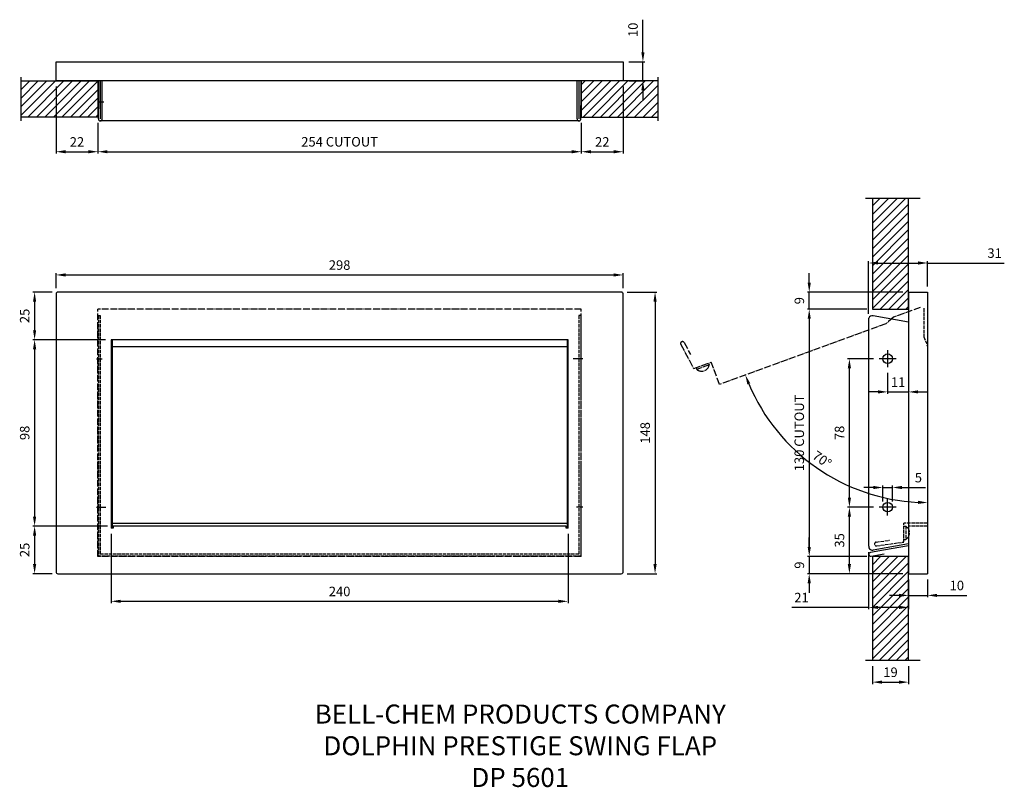
# Model space of a CAD drawing. Units: millimetres. Extents: x 662 to 1179, y 91 to 495.
import ezdxf

# ---------------------------------------------------------------- set-up
doc = ezdxf.new("R2010")
doc.units = ezdxf.units.MM
doc.header["$LTSCALE"] = 15
doc.linetypes.add('ACAD_ISO02W100', pattern=[15, 12, -3])
doc.linetypes.add('ACAD_ISO04W100', pattern=[30, 24, -3, 0, -3])
for name, color, linetype in [('DETAIL', 2, 'Continuous'), ('DIMS', 7, 'Continuous'), ('HIDDEN', 3, 'ACAD_ISO02W100'), ('Outline', 1, 'ACAD_ISO04W100'), ('TEXT', 7, 'Continuous')]:
    doc.layers.add(name, color=color, linetype=linetype)
doc.styles.add('FASTRACK', font='arial.ttf', dxfattribs={"height": 5})
doc.styles.get("Standard").update_dxf_attribs({"font": 'txt.shx'})
doc.dimstyles.new('fastrack', dxfattribs={"dimtxt": 5, "dimasz": 5, "dimexe": 1, "dimexo": 3, "dimgap": 2, "dimtad": 1, "dimtxsty": 'Standard', "dimcen": 2.5, "dimadec": 0, "dimazin": 0, "dimtfac": 1, "dimtmove": 0, "dimatfit": 3, "dimfxl": 0, "dimarcsym": 0})

# ---------------------------------------------------------------- blocks, each defined once
blk = doc.blocks.new('*D31')
at = {"layer": 'DEFPOINTS', "color": 0, "transparency": 16777216}
for p in [(979.2, 360.68), (681.2, 350.65), (979.2, 350.65)]:
    blk.add_point(p, dxfattribs=at)
at = {"layer": 'DIMS', "color": 0, "lineweight": -2, "transparency": 16777216}
for p, q in [((681.2, 353.65), (681.2, 361.68)), ((686.2, 360.68), (974.2, 360.68)), ((979.2, 353.65), (979.2, 361.68))]:
    blk.add_line(p, q, dxfattribs=at)
at = {"layer": 'DIMS', "color": 0, "transparency": 16777216}
for points in [[(686.2, 361.51), (686.2, 359.85), (681.2, 360.68)], [(974.2, 361.51), (974.2, 359.85), (979.2, 360.68)]]:
    blk.add_solid(points, dxfattribs=at)
at = {"layer": 'DIMS', "color": 0, "transparency": 16777216, "insert": (830.2, 365.23), "char_height": 5, "attachment_point": 5, "style": 'FASTRACK'}
blk.add_mtext('298', dxfattribs=at)
blk = doc.blocks.new('*D36')
at = {"layer": 'DEFPOINTS', "color": 0, "transparency": 16777216}
for p in [(978.2, 351.65), (978.2, 203.65), (995.94, 203.65)]:
    blk.add_point(p, dxfattribs=at)
at = {"layer": 'DIMS', "color": 0, "lineweight": -2, "transparency": 16777216}
for p, q in [((981.2, 351.65), (996.94, 351.65)), ((995.94, 346.65), (995.94, 208.65)), ((981.2, 203.65), (996.94, 203.65))]:
    blk.add_line(p, q, dxfattribs=at)
at = {"layer": 'DIMS', "color": 0, "transparency": 16777216}
for points in [[(995.11, 346.65), (996.78, 346.65), (995.94, 351.65)], [(995.11, 208.65), (996.78, 208.65), (995.94, 203.65)]]:
    blk.add_solid(points, dxfattribs=at)
at = {"layer": 'DIMS', "color": 0, "transparency": 16777216, "insert": (991.39, 277.65), "char_height": 5, "attachment_point": 5, "rotation": 90, "style": 'FASTRACK'}
blk.add_mtext('148', dxfattribs=at)
blk = doc.blocks.new('*D37')
at = {"layer": 'DEFPOINTS', "color": 0, "transparency": 16777216}
for p in [(1139.15, 366.96), (1139.15, 351.65), (1108.15, 337.26)]:
    blk.add_point(p, dxfattribs=at)
at = {"layer": 'DIMS', "color": 0, "lineweight": -2, "transparency": 16777216}
for p, q in [((1108.15, 340.26), (1108.15, 367.96)), ((1139.15, 354.65), (1139.15, 367.96)), ((1113.15, 366.96), (1134.15, 366.96)), ((1139.15, 366.96), (1179.44, 366.96))]:
    blk.add_line(p, q, dxfattribs=at)
at = {"layer": 'DIMS', "color": 0, "transparency": 16777216}
for points in [[(1113.15, 367.79), (1113.15, 366.13), (1108.15, 366.96)], [(1134.15, 367.79), (1134.15, 366.13), (1139.15, 366.96)]]:
    blk.add_solid(points, dxfattribs=at)
at = {"layer": 'DIMS', "color": 0, "transparency": 16777216, "insert": (1174.35, 371.51), "char_height": 5, "attachment_point": 5, "style": 'FASTRACK'}
blk.add_mtext('31', dxfattribs=at)
blk = doc.blocks.new('*D47')
at = {"layer": 'DEFPOINTS', "color": 0, "transparency": 16777216}
for p in [(1108.15, 218.04), (1129.15, 203.65), (1129.15, 185.93)]:
    blk.add_point(p, dxfattribs=at)
at = {"layer": 'DIMS', "color": 0, "lineweight": -2, "transparency": 16777216}
for p, q in [((1108.15, 215.04), (1108.15, 184.93)), ((1129.15, 200.65), (1129.15, 184.93)), ((1108.15, 185.93), (1067.73, 185.93)), ((1124.15, 185.93), (1113.15, 185.93))]:
    blk.add_line(p, q, dxfattribs=at)
at = {"layer": 'DIMS', "color": 0, "transparency": 16777216}
for points in [[(1113.15, 186.76), (1113.15, 185.1), (1108.15, 185.93)], [(1124.15, 186.76), (1124.15, 185.1), (1129.15, 185.93)]]:
    blk.add_solid(points, dxfattribs=at)
at = {"layer": 'DIMS', "color": 0, "transparency": 16777216, "insert": (1072.87, 190.44), "char_height": 5, "attachment_point": 5, "style": 'FASTRACK'}
blk.add_mtext('21', dxfattribs=at)
blk = doc.blocks.new('*D43')
at = {"layer": 'DEFPOINTS', "color": 0, "transparency": 16777216}
for p in [(1098.06, 238.65), (1113.65, 238.65), (1129.15, 203.65)]:
    blk.add_point(p, dxfattribs=at)
at = {"layer": 'DIMS', "color": 0, "lineweight": -2, "transparency": 16777216}
for p, q in [((1110.65, 238.65), (1097.06, 238.65)), ((1098.06, 208.65), (1098.06, 233.65)), ((1126.15, 203.65), (1097.06, 203.65))]:
    blk.add_line(p, q, dxfattribs=at)
at = {"layer": 'DIMS', "color": 0, "transparency": 16777216}
for points in [[(1097.22, 233.65), (1098.89, 233.65), (1098.06, 238.65)], [(1097.22, 208.65), (1098.89, 208.65), (1098.06, 203.65)]]:
    blk.add_solid(points, dxfattribs=at)
at = {"layer": 'DIMS', "color": 0, "transparency": 16777216, "insert": (1093.5, 221.15), "char_height": 5, "attachment_point": 5, "rotation": 90, "style": 'FASTRACK'}
blk.add_mtext('35', dxfattribs=at)
blk = doc.blocks.new('*D40')
at = {"layer": 'DEFPOINTS', "color": 0, "transparency": 16777216}
for p in [(1098.06, 316.65), (1113.65, 316.65), (1113.65, 238.65)]:
    blk.add_point(p, dxfattribs=at)
at = {"layer": 'DIMS', "color": 0, "lineweight": -2, "transparency": 16777216}
for p, q in [((1110.65, 316.65), (1097.06, 316.65)), ((1098.06, 243.65), (1098.06, 311.65)), ((1110.65, 238.65), (1097.06, 238.65))]:
    blk.add_line(p, q, dxfattribs=at)
at = {"layer": 'DIMS', "color": 0, "transparency": 16777216}
for points in [[(1097.22, 311.65), (1098.89, 311.65), (1098.06, 316.65)], [(1097.22, 243.65), (1098.89, 243.65), (1098.06, 238.65)]]:
    blk.add_solid(points, dxfattribs=at)
at = {"layer": 'DIMS', "color": 0, "transparency": 16777216, "insert": (1093.5, 277.65), "char_height": 5, "attachment_point": 5, "rotation": 90, "style": 'FASTRACK'}
blk.add_mtext('78', dxfattribs=at)
blk = doc.blocks.new('*D45')
at = {"layer": 'DEFPOINTS', "color": 0, "transparency": 16777216}
for p in [(1118.15, 312.15), (1129.15, 309.69), (1129.15, 299.2)]:
    blk.add_point(p, dxfattribs=at)
at = {"layer": 'DIMS', "color": 0, "lineweight": -2, "transparency": 16777216}
for p, q in [((1118.15, 309.15), (1118.15, 298.2)), ((1129.15, 306.69), (1129.15, 298.2)), ((1113.15, 299.2), (1108.15, 299.2)), ((1118.15, 299.2), (1129.15, 299.2)), ((1134.15, 299.2), (1139.15, 299.2))]:
    blk.add_line(p, q, dxfattribs=at)
at = {"layer": 'DIMS', "color": 0, "transparency": 16777216}
for points in [[(1113.15, 300.03), (1113.15, 298.37), (1118.15, 299.2)], [(1134.15, 300.03), (1134.15, 298.37), (1129.15, 299.2)]]:
    blk.add_solid(points, dxfattribs=at)
at = {"layer": 'DIMS', "color": 0, "transparency": 16777216, "insert": (1123.65, 303.71), "char_height": 5, "attachment_point": 5, "style": 'FASTRACK'}
blk.add_mtext('11', dxfattribs=at)
blk = doc.blocks.new('*D46')
at = {"layer": 'DEFPOINTS', "color": 0, "transparency": 16777216}
for p in [(1129.15, 203.65), (1139.15, 203.65), (1139.15, 192.24)]:
    blk.add_point(p, dxfattribs=at)
at = {"layer": 'DIMS', "color": 0, "lineweight": -2, "transparency": 16777216}
for p, q in [((1129.15, 200.65), (1129.15, 191.24)), ((1139.15, 200.65), (1139.15, 191.24)), ((1124.15, 192.24), (1119.15, 192.24)), ((1129.15, 192.24), (1139.15, 192.24)), ((1144.15, 192.24), (1159.83, 192.24))]:
    blk.add_line(p, q, dxfattribs=at)
at = {"layer": 'DIMS', "color": 0, "transparency": 16777216}
for points in [[(1124.15, 193.08), (1124.15, 191.41), (1129.15, 192.24)], [(1144.15, 193.08), (1144.15, 191.41), (1139.15, 192.24)]]:
    blk.add_solid(points, dxfattribs=at)
at = {"layer": 'DIMS', "color": 0, "transparency": 16777216, "insert": (1154.49, 196.8), "char_height": 5, "attachment_point": 5, "style": 'FASTRACK'}
blk.add_mtext('10', dxfattribs=at)
blk = doc.blocks.new('*D24')
at = {"layer": 'DEFPOINTS', "color": 0, "transparency": 16777216}
for p in [(979.2, 472.68), (979.2, 462.68), (989.56, 462.68)]:
    blk.add_point(p, dxfattribs=at)
at = {"layer": 'DIMS', "color": 0, "lineweight": -2, "transparency": 16777216}
for p, q in [((989.56, 477.68), (989.56, 494.87)), ((982.2, 472.68), (990.56, 472.68)), ((989.56, 462.68), (989.56, 472.68)), ((982.2, 462.68), (990.56, 462.68)), ((989.56, 457.68), (989.56, 452.68))]:
    blk.add_line(p, q, dxfattribs=at)
at = {"layer": 'DIMS', "color": 0, "transparency": 16777216}
for points in [[(988.72, 477.68), (990.39, 477.68), (989.56, 472.68)], [(988.72, 457.68), (990.39, 457.68), (989.56, 462.68)]]:
    blk.add_solid(points, dxfattribs=at)
at = {"layer": 'DIMS', "color": 0, "transparency": 16777216, "insert": (985, 489.53), "char_height": 5, "attachment_point": 5, "rotation": 90, "style": 'FASTRACK'}
blk.add_mtext('10', dxfattribs=at)
blk = doc.blocks.new('*D39')
at = {"layer": 'DEFPOINTS', "color": 0, "transparency": 16777216}
for p in [(1110.15, 342.65), (1076.95, 212.65), (1110.15, 212.65)]:
    blk.add_point(p, dxfattribs=at)
at = {"layer": 'DIMS', "color": 0, "lineweight": -2, "transparency": 16777216}
for p, q in [((1107.15, 342.65), (1075.95, 342.65)), ((1076.95, 337.65), (1076.95, 217.65)), ((1107.15, 212.65), (1075.95, 212.65))]:
    blk.add_line(p, q, dxfattribs=at)
at = {"layer": 'DIMS', "color": 0, "transparency": 16777216}
for points in [[(1076.12, 337.65), (1077.78, 337.65), (1076.95, 342.65)], [(1076.12, 217.65), (1077.78, 217.65), (1076.95, 212.65)]]:
    blk.add_solid(points, dxfattribs=at)
at = {"layer": 'DIMS', "color": 0, "transparency": 16777216, "insert": (1072.36, 277.65), "char_height": 5, "attachment_point": 5, "rotation": 90, "style": 'FASTRACK'}
blk.add_mtext('130 CUTOUT', dxfattribs=at)
blk = doc.blocks.new('*D25')
at = {"layer": 'DEFPOINTS', "color": 0, "transparency": 16777216}
for p in [(681.2, 462.68), (703.2, 443.68), (703.2, 425.45)]:
    blk.add_point(p, dxfattribs=at)
at = {"layer": 'DIMS', "color": 0, "lineweight": -2, "transparency": 16777216}
for p, q in [((681.2, 459.68), (681.2, 424.45)), ((703.2, 440.68), (703.2, 424.45)), ((686.2, 425.45), (698.2, 425.45))]:
    blk.add_line(p, q, dxfattribs=at)
at = {"layer": 'DIMS', "color": 0, "transparency": 16777216}
for points in [[(686.2, 426.29), (686.2, 424.62), (681.2, 425.45)], [(698.2, 426.29), (698.2, 424.62), (703.2, 425.45)]]:
    blk.add_solid(points, dxfattribs=at)
at = {"layer": 'DIMS', "color": 0, "transparency": 16777216, "insert": (692.2, 429.96), "char_height": 5, "attachment_point": 5, "style": 'FASTRACK'}
blk.add_mtext('22', dxfattribs=at)
blk = doc.blocks.new('*D26')
at = {"layer": 'DEFPOINTS', "color": 0, "transparency": 16777216}
for p in [(703.2, 443.68), (957.2, 443.68), (957.2, 425.45)]:
    blk.add_point(p, dxfattribs=at)
at = {"layer": 'DIMS', "color": 0, "lineweight": -2, "transparency": 16777216}
for p, q in [((703.2, 440.68), (703.2, 424.45)), ((957.2, 440.68), (957.2, 424.45)), ((708.2, 425.45), (952.2, 425.45))]:
    blk.add_line(p, q, dxfattribs=at)
at = {"layer": 'DIMS', "color": 0, "transparency": 16777216}
for points in [[(708.2, 426.29), (708.2, 424.62), (703.2, 425.45)], [(952.2, 426.29), (952.2, 424.62), (957.2, 425.45)]]:
    blk.add_solid(points, dxfattribs=at)
at = {"layer": 'DIMS', "color": 0, "transparency": 16777216, "insert": (830.2, 430.04), "char_height": 5, "width": 45.5628, "attachment_point": 5, "style": 'FASTRACK'}
blk.add_mtext('254 CUTOUT', dxfattribs=at)
blk = doc.blocks.new('*D27')
at = {"layer": 'DEFPOINTS', "color": 0, "transparency": 16777216}
for p in [(979.2, 462.68), (957.2, 443.68), (979.2, 425.45)]:
    blk.add_point(p, dxfattribs=at)
at = {"layer": 'DIMS', "color": 0, "lineweight": -2, "transparency": 16777216}
for p, q in [((979.2, 459.68), (979.2, 424.45)), ((957.2, 440.68), (957.2, 424.45)), ((962.2, 425.45), (974.2, 425.45))]:
    blk.add_line(p, q, dxfattribs=at)
at = {"layer": 'DIMS', "color": 0, "transparency": 16777216}
for points in [[(962.2, 426.29), (962.2, 424.62), (957.2, 425.45)], [(974.2, 426.29), (974.2, 424.62), (979.2, 425.45)]]:
    blk.add_solid(points, dxfattribs=at)
at = {"layer": 'DIMS', "color": 0, "transparency": 16777216, "insert": (968.2, 429.96), "char_height": 5, "attachment_point": 5, "style": 'FASTRACK'}
blk.add_mtext('22', dxfattribs=at)
blk = doc.blocks.new('*D41')
at = {"layer": 'DEFPOINTS', "color": 0, "transparency": 16777216}
for p in [(1139.15, 351.65), (1117.15, 334.92), (1029.75, 303.11), (1065.03, 272.99), (1139.15, 203.65)]:
    blk.add_point(p, dxfattribs=at)
at = {"layer": 'DIMS', "color": 0, "lineweight": -2, "transparency": 16777216}
blk.add_arc((1139.15, 342.93), 101.91, 202.8113, 267.1887, dxfattribs=at)
at = {"layer": 'DIMS', "color": 0, "transparency": 16777216}
for points in [[(1044.44, 303.11), (1045.99, 303.72), (1043.39, 308.07)], [(1134.18, 241.97), (1134.14, 240.31), (1139.15, 241.02)]]:
    blk.add_solid(points, dxfattribs=at)
at = {"layer": 'DIMS', "color": 0, "transparency": 16777216, "insert": (1083.31, 263.18), "char_height": 5, "attachment_point": 5, "rotation": 325, "style": 'FASTRACK'}
blk.add_mtext('70°', dxfattribs=at)
blk = doc.blocks.new('*D48')
at = {"layer": 'DEFPOINTS', "color": 0, "transparency": 16777216}
for p in [(1110.15, 158.03), (1129.15, 158.03), (1129.15, 146.63)]:
    blk.add_point(p, dxfattribs=at)
at = {"layer": 'DIMS', "color": 0, "lineweight": -2, "transparency": 16777216}
for p, q in [((1110.15, 155.03), (1110.15, 145.63)), ((1129.15, 155.03), (1129.15, 145.63)), ((1115.15, 146.63), (1124.15, 146.63))]:
    blk.add_line(p, q, dxfattribs=at)
at = {"layer": 'DIMS', "color": 0, "transparency": 16777216}
for points in [[(1115.15, 147.47), (1115.15, 145.8), (1110.15, 146.63)], [(1124.15, 147.47), (1124.15, 145.8), (1129.15, 146.63)]]:
    blk.add_solid(points, dxfattribs=at)
at = {"layer": 'DIMS', "color": 0, "transparency": 16777216, "insert": (1119.65, 151.19), "char_height": 5, "attachment_point": 5, "style": 'FASTRACK'}
blk.add_mtext('19', dxfattribs=at)
blk = doc.blocks.new('*D44')
at = {"layer": 'DEFPOINTS', "color": 0, "transparency": 16777216}
for p in [(1120.65, 248.94), (1115.65, 238.65), (1120.65, 238.65)]:
    blk.add_point(p, dxfattribs=at)
at = {"layer": 'DIMS', "color": 0, "lineweight": -2, "transparency": 16777216}
for p, q in [((1110.65, 248.94), (1105.65, 248.94)), ((1115.65, 241.65), (1115.65, 249.94)), ((1115.65, 248.94), (1120.65, 248.94)), ((1120.65, 241.65), (1120.65, 249.94)), ((1125.65, 248.94), (1137.97, 248.94))]:
    blk.add_line(p, q, dxfattribs=at)
at = {"layer": 'DIMS', "color": 0, "transparency": 16777216}
for points in [[(1110.65, 249.78), (1110.65, 248.11), (1115.65, 248.94)], [(1125.65, 249.78), (1125.65, 248.11), (1120.65, 248.94)]]:
    blk.add_solid(points, dxfattribs=at)
at = {"layer": 'DIMS', "color": 0, "transparency": 16777216, "insert": (1134.31, 253.49), "char_height": 5, "attachment_point": 5, "style": 'FASTRACK'}
blk.add_mtext('5', dxfattribs=at)
blk = doc.blocks.new('*D38')
at = {"layer": 'DEFPOINTS', "color": 0, "transparency": 16777216}
for p in [(1076.95, 351.65), (1129.15, 351.65), (1110.15, 342.65)]:
    blk.add_point(p, dxfattribs=at)
at = {"layer": 'DIMS', "color": 0, "lineweight": -2, "transparency": 16777216}
for p, q in [((1076.95, 356.65), (1076.95, 361.65)), ((1126.15, 351.65), (1075.95, 351.65)), ((1076.95, 342.65), (1076.95, 351.65)), ((1107.15, 342.65), (1075.95, 342.65)), ((1076.95, 337.65), (1076.95, 332.65))]:
    blk.add_line(p, q, dxfattribs=at)
at = {"layer": 'DIMS', "color": 0, "transparency": 16777216}
for points in [[(1076.12, 356.65), (1077.78, 356.65), (1076.95, 351.65)], [(1076.12, 337.65), (1077.78, 337.65), (1076.95, 342.65)]]:
    blk.add_solid(points, dxfattribs=at)
at = {"layer": 'DIMS', "color": 0, "transparency": 16777216, "insert": (1072.4, 347.15), "char_height": 5, "attachment_point": 5, "rotation": 90, "style": 'FASTRACK'}
blk.add_mtext('9', dxfattribs=at)
blk = doc.blocks.new('*D42')
at = {"layer": 'DEFPOINTS', "color": 0, "transparency": 16777216}
for p in [(1110.15, 212.65), (1076.95, 203.65), (1129.15, 203.65)]:
    blk.add_point(p, dxfattribs=at)
at = {"layer": 'DIMS', "color": 0, "lineweight": -2, "transparency": 16777216}
for p, q in [((1076.95, 217.65), (1076.95, 222.65)), ((1107.15, 212.65), (1075.95, 212.65)), ((1076.95, 212.65), (1076.95, 203.65)), ((1126.15, 203.65), (1075.95, 203.65)), ((1076.95, 198.65), (1076.95, 193.65))]:
    blk.add_line(p, q, dxfattribs=at)
at = {"layer": 'DIMS', "color": 0, "transparency": 16777216}
for points in [[(1076.12, 217.65), (1077.78, 217.65), (1076.95, 212.65)], [(1076.12, 198.65), (1077.78, 198.65), (1076.95, 203.65)]]:
    blk.add_solid(points, dxfattribs=at)
at = {"layer": 'DIMS', "color": 0, "transparency": 16777216, "insert": (1072.4, 208.15), "char_height": 5, "attachment_point": 5, "rotation": 90, "style": 'FASTRACK'}
blk.add_mtext('9', dxfattribs=at)
blk = doc.blocks.new('*D32')
at = {"layer": 'DEFPOINTS', "color": 0, "transparency": 16777216}
for p in [(682.2, 351.65), (669.94, 326.65), (710.2, 326.65)]:
    blk.add_point(p, dxfattribs=at)
at = {"layer": 'DIMS', "color": 0, "lineweight": -2, "transparency": 16777216}
for p, q in [((679.2, 351.65), (668.94, 351.65)), ((669.94, 346.65), (669.94, 331.65)), ((707.2, 326.65), (668.94, 326.65))]:
    blk.add_line(p, q, dxfattribs=at)
at = {"layer": 'DIMS', "color": 0, "transparency": 16777216}
for points in [[(669.1, 346.65), (670.77, 346.65), (669.94, 351.65)], [(669.1, 331.65), (670.77, 331.65), (669.94, 326.65)]]:
    blk.add_solid(points, dxfattribs=at)
at = {"layer": 'DIMS', "color": 0, "transparency": 16777216, "insert": (665.38, 339.15), "char_height": 5, "attachment_point": 5, "rotation": 90, "style": 'FASTRACK'}
blk.add_mtext('25', dxfattribs=at)
blk = doc.blocks.new('*D33')
at = {"layer": 'DEFPOINTS', "color": 0, "transparency": 16777216}
for p in [(710.2, 326.65), (669.94, 228.65), (711.2, 228.65)]:
    blk.add_point(p, dxfattribs=at)
at = {"layer": 'DIMS', "color": 0, "lineweight": -2, "transparency": 16777216}
for p, q in [((707.2, 326.65), (668.94, 326.65)), ((669.94, 321.65), (669.94, 233.65)), ((708.2, 228.65), (668.94, 228.65))]:
    blk.add_line(p, q, dxfattribs=at)
at = {"layer": 'DIMS', "color": 0, "transparency": 16777216}
for points in [[(669.1, 321.65), (670.77, 321.65), (669.94, 326.65)], [(669.1, 233.65), (670.77, 233.65), (669.94, 228.65)]]:
    blk.add_solid(points, dxfattribs=at)
at = {"layer": 'DIMS', "color": 0, "transparency": 16777216, "insert": (665.38, 277.65), "char_height": 5, "attachment_point": 5, "rotation": 90, "style": 'FASTRACK'}
blk.add_mtext('98', dxfattribs=at)
blk = doc.blocks.new('*D34')
at = {"layer": 'DEFPOINTS', "color": 0, "transparency": 16777216}
for p in [(711.2, 228.65), (669.94, 203.65), (682.2, 203.65)]:
    blk.add_point(p, dxfattribs=at)
at = {"layer": 'DIMS', "color": 0, "lineweight": -2, "transparency": 16777216}
for p, q in [((708.2, 228.65), (668.94, 228.65)), ((669.94, 223.65), (669.94, 208.65)), ((679.2, 203.65), (668.94, 203.65))]:
    blk.add_line(p, q, dxfattribs=at)
at = {"layer": 'DIMS', "color": 0, "transparency": 16777216}
for points in [[(669.1, 223.65), (670.77, 223.65), (669.94, 228.65)], [(669.1, 208.65), (670.77, 208.65), (669.94, 203.65)]]:
    blk.add_solid(points, dxfattribs=at)
at = {"layer": 'DIMS', "color": 0, "transparency": 16777216, "insert": (665.38, 216.15), "char_height": 5, "attachment_point": 5, "rotation": 90, "style": 'FASTRACK'}
blk.add_mtext('25', dxfattribs=at)
blk = doc.blocks.new('*D35')
at = {"layer": 'DEFPOINTS', "color": 0, "transparency": 16777216}
for p in [(710.2, 227.65), (950.2, 227.65), (950.2, 189.12)]:
    blk.add_point(p, dxfattribs=at)
at = {"layer": 'DIMS', "color": 0, "lineweight": -2, "transparency": 16777216}
for p, q in [((710.2, 224.65), (710.2, 188.12)), ((950.2, 224.65), (950.2, 188.12)), ((715.2, 189.12), (945.2, 189.12))]:
    blk.add_line(p, q, dxfattribs=at)
at = {"layer": 'DIMS', "color": 0, "transparency": 16777216}
for points in [[(715.2, 189.95), (715.2, 188.28), (710.2, 189.12)], [(945.2, 189.95), (945.2, 188.28), (950.2, 189.12)]]:
    blk.add_solid(points, dxfattribs=at)
at = {"layer": 'DIMS', "color": 0, "transparency": 16777216, "insert": (830.2, 193.67), "char_height": 5, "attachment_point": 5, "style": 'FASTRACK'}
blk.add_mtext('240', dxfattribs=at)

msp = doc.modelspace()

# ---------------------------------------------------------------- hatches: boundary and pattern name
at = {"layer": 'DETAIL'}
h = msp.add_hatch(dxfattribs=at)
h.set_pattern_fill('ANSI31', color=4, style=0)
h.set_pattern_definition([(45, (639.7704, 291.3664), (-2.245064, 2.245064), [])])
h.paths.add_polyline_path([(703.198, 443.677), (703.198, 462.677), (662.894, 462.677), (662.894, 443.677)])
h.paths.add_polyline_path([(997.502, 443.677), (997.502, 462.677), (957.198, 462.677), (957.198, 443.677)])
h = msp.add_hatch(dxfattribs=at)
h.set_pattern_fill('ANSI31', color=4, style=0)
h.set_pattern_definition([(45, (592.947, 23.407), (-2.245064, 2.245064), [])])
h.paths.add_polyline_path([(1110.154, 342.651), (1129.154, 342.651), (1129.154, 351.651), (1129.154, 400.868), (1110.154, 400.868)])
h.paths.add_polyline_path([(1129.154, 212.651), (1110.154, 212.651), (1110.154, 158.027), (1129.154, 158.027)])

# ---------------------------------------------------------------- linework, layer by layer
for p, q in [((703.448, 462.677), (681.198, 462.677)), ((979.198, 462.677), (956.948, 462.677)), ((1139.154, 323.151), (1139.154, 232.151)), ((1129.154, 217.201), (1129.154, 203.651))]:
    msp.add_line(p, q)
for p, q in [((681.198, 462.677), (681.198, 472.677)), ((681.198, 472.677), (979.198, 472.677)), ((979.198, 472.677), (979.198, 462.677)), ((979.198, 462.677), (681.198, 462.677)), ((703.448, 462.677), (703.448, 448.005)), ((704.448, 462.677), (704.448, 442.677)), ((705.448, 442.677), (705.448, 462.677)), ((954.948, 442.677), (954.948, 462.677)), ((955.948, 462.677), (955.948, 442.677)), ((956.948, 462.677), (956.948, 448.005)), ((703.448, 442.677), (703.448, 449.677)), ((956.948, 442.677), (956.948, 449.677)), ((955.948, 441.677), (704.448, 441.677)), ((681.198, 350.651), (681.198, 204.651)), ((978.198, 351.651), (682.198, 351.651)), ((979.198, 204.651), (979.198, 350.651)), ((1129.154, 351.651), (1139.154, 351.651)), ((1129.154, 351.651), (1129.154, 203.651)), ((1139.154, 351.651), (1139.154, 203.651)), ((1108.154, 337.261), (1108.154, 218.041)), ((1108.154, 337.261), (1108.304, 337.261)), ((1108.304, 337.261), (1108.304, 338.021)), ((1129.154, 335.942), (1110.502, 339.231)), ((710.198, 326.651), (710.198, 227.651)), ((950.198, 326.651), (710.198, 326.651)), ((710.698, 326.651), (710.698, 227.651)), ((949.698, 326.651), (949.698, 227.651)), ((950.198, 227.651), (950.198, 326.651)), ((710.698, 323.151), (949.698, 323.151)), ((711.198, 227.651), (710.198, 227.651)), ((710.698, 230.151), (949.698, 230.151)), ((711.198, 228.651), (711.198, 227.651)), ((949.198, 228.651), (711.198, 228.651)), ((949.198, 227.651), (949.198, 228.651)), ((950.198, 227.651), (949.198, 227.651)), ((1108.154, 218.041), (1108.304, 218.041)), ((1108.304, 218.041), (1108.304, 217.281)), ((1129.154, 219.36), (1110.502, 216.071)), ((1129.154, 218.345), (1115.981, 216.022)), ((1115.981, 216.022), (1109.087, 214.806)), ((1109.435, 212.837), (1116.328, 214.052)), ((682.198, 203.651), (978.198, 203.651)), ((1129.154, 203.651), (1139.154, 203.651))]:
    msp.add_line(p, q, dxfattribs=at)
at = {"layer": 'DETAIL', "color": 4}
for p, q in [((662.894, 462.677), (703.198, 462.677)), ((703.198, 462.677), (703.198, 443.677)), ((997.502, 462.677), (957.198, 462.677)), ((957.198, 462.677), (957.198, 443.677)), ((703.198, 443.677), (662.894, 443.677)), ((957.198, 443.677), (997.502, 443.677)), ((1110.154, 400.868), (1110.154, 342.651)), ((1129.154, 342.651), (1129.154, 400.868)), ((1110.154, 342.651), (1129.154, 342.651)), ((1129.154, 212.651), (1110.154, 212.651)), ((1110.154, 212.651), (1110.154, 158.027)), ((1129.154, 158.027), (1129.154, 212.651))]:
    msp.add_line(p, q, dxfattribs=at)
at = {"layer": 'DETAIL'}
for centre in [(1118.154, 316.651), (1118.154, 238.651)]:
    msp.add_circle(centre, 2.5, dxfattribs=at)
for centre, radius, start, end in [((704.448, 442.677), 1, 180, 0), ((955.948, 442.677), 1, 180, 0), ((682.198, 350.651), 1, 90, 180), ((978.198, 350.651), 1, 0, 90), ((1110.154, 337.261), 2, 80, 157.66835), ((1109.261, 213.822), 1, 100, 280), ((1110.154, 218.041), 2, 202.33165, 280), ((682.198, 204.651), 1, 180, 270), ((978.198, 204.651), 1, 270, 0)]:
    msp.add_arc(centre, radius, start, end, dxfattribs=at)
at = {"layer": 'HIDDEN', "ltscale": 0.01}
for p, q in [((1137.154, 343.151), (1137.154, 328.151)), ((703.448, 339.353), (703.448, 212.822)), ((704.448, 339.353), (704.448, 213.822)), ((955.948, 339.353), (955.948, 213.822)), ((956.948, 339.353), (956.948, 212.822)), ((1137.154, 328.151), (1139.154, 323.151)), ((1139.154, 230.151), (1126.654, 230.151)), ((1126.654, 220.312), (1126.654, 230.151)), ((1126.654, 228.651), (1127.654, 228.651)), ((1127.654, 228.651), (1127.654, 221.651)), ((1139.154, 228.651), (1129.154, 228.651)), ((1112.146, 220.262), (1119.078, 221.237)), ((1112.425, 218.282), (1126.624, 220.277)), ((956.948, 212.822), (703.448, 212.822)), ((955.948, 213.822), (704.448, 213.822))]:
    msp.add_line(p, q, dxfattribs=at)
at = {"layer": 'HIDDEN'}
for p, q in [((703.448, 339.353), (704.448, 339.353)), ((956.948, 339.353), (955.948, 339.353)), ((1126.654, 221.651), (1127.654, 221.651))]:
    msp.add_line(p, q, dxfattribs=at)
at = {"layer": 'HIDDEN', "ltscale": 0.01}
for centre, radius, start, end in [((1125.592, 225.151), 4.063, 300.51024, 59.48976), ((1112.286, 219.272), 1, 98, 278)]:
    msp.add_arc(centre, radius, start, end, dxfattribs=at)
at = {"layer": 'Outline', "color": 1}
for p, q in [((662.894, 441.651), (662.894, 464.704)), ((997.502, 441.651), (997.502, 464.704))]:
    msp.add_line(p, q, dxfattribs=at)
at = {"layer": 'Outline'}
for p, q in [((703.448, 451.677), (706.37, 451.677)), ((1135.308, 400.868), (1106.564, 400.868)), ((1118.154, 321.151), (1118.154, 312.151)), ((702.448, 316.651), (705.362, 316.651)), ((957.948, 316.651), (952.948, 316.651)), ((1122.654, 316.651), (1113.654, 316.651)), ((1017.492, 311.951), (1017.834, 311.011)), ((1118.154, 234.151), (1118.154, 243.151)), ((702.448, 238.651), (707.448, 238.651)), ((957.948, 238.651), (954.703, 238.651)), ((1122.654, 238.651), (1113.654, 238.651)), ((1135.308, 158.027), (1106.564, 158.027))]:
    msp.add_line(p, q, dxfattribs=at)
at = {"layer": 'Outline', "ltscale": 0.01}
for p, q in [((703.198, 212.651), (703.198, 342.651)), ((957.198, 342.651), (703.198, 342.651)), ((957.198, 212.651), (957.198, 342.651)), ((1135.256, 343.64), (1121.161, 338.51)), ((1121.161, 338.51), (1117.146, 334.92)), ((1117.146, 334.92), (1029.755, 303.112)), ((1009.459, 324.17), (1016.191, 311.509)), ((1011.225, 325.109), (1014.512, 318.928)), ((1016.234, 311.493), (1025.48, 314.858)), ((1024.412, 313.406), (1017.834, 311.011)), ((1024.07, 314.345), (1024.412, 313.406)), ((1029.755, 303.112), (1025.48, 314.858)), ((957.198, 212.651), (703.198, 212.651))]:
    msp.add_line(p, q, dxfattribs=at)
for centre, radius, start, end in [((1010.342, 324.64), 1, 28, 208), ((1020.418, 314.147), 4.063, 230.51024, 349.48976)]:
    msp.add_arc(centre, radius, start, end, dxfattribs=at)

# ---------------------------------------------------------------- texts
at = {"layer": 'TEXT', "insert": (925.131, 134.863), "char_height": 10, "width": 620.65171, "attachment_point": 2, "style": 'FASTRACK'}
msp.add_mtext('{\\fArial|b0|i0|c0|p34;BELL-CHEM PRODUCTS COMPANY\\PDOLPHIN PRESTIGE SWING FLAP\\PDP 5601}', dxfattribs=at)

# ---------------------------------------------------------------- dimensions: what is measured, and where the dimension line sits
at = {"layer": 'DIMS'}
dim = msp.add_linear_dim(base=(989.557, 462.677), p1=(979.198, 472.677), p2=(979.198, 462.677), angle=270, dimstyle='fastrack', override={"dimtxsty": 'FASTRACK'}, dxfattribs=at)
dim.commit()
dim.dimension.update_dxf_attribs({"geometry": '*D24', "text_midpoint": (989.557, 489.529), "dimtype": 160})
for base, p1, p2, picture, middle in [((703.198, 425.454), (681.198, 462.677), (703.198, 443.677), '*D25', (692.198, 429.965)), ((979.198, 425.454), (957.198, 443.677), (979.198, 462.677), '*D27', (968.198, 429.965)), ((979.198, 360.681), (681.198, 350.651), (979.198, 350.651), '*D31', (830.198, 365.234)), ((1129.154, 299.199), (1118.154, 312.151), (1129.154, 309.694), '*D45', (1123.654, 303.71)), ((1120.654, 248.943), (1115.654, 238.651), (1120.654, 238.651), '*D44', (1134.312, 253.485)), ((950.198, 189.116), (710.198, 227.651), (950.198, 227.651), '*D35', (830.198, 193.669)), ((1139.154, 192.243), (1129.154, 203.651), (1139.154, 203.651), '*D46', (1154.492, 196.796)), ((1129.154, 146.633), (1110.154, 158.027), (1129.154, 158.027), '*D48', (1119.654, 151.186))]:
    dim = msp.add_linear_dim(base=base, p1=p1, p2=p2, dimstyle='fastrack', override={"dimtxsty": 'FASTRACK'}, dxfattribs=at)
    dim.commit()
    dim.dimension.update_dxf_attribs({"geometry": picture, "text_midpoint": middle})
dim = msp.add_linear_dim(base=(957.198, 425.454), p1=(703.198, 443.677), p2=(957.198, 443.677), text='254 CUTOUT', dimstyle='fastrack', override={"dimtxsty": 'FASTRACK'}, dxfattribs=at)
dim.commit()
dim.dimension.update_dxf_attribs({"geometry": '*D26', "text_midpoint": (830.198, 430.041)})
for base, p1, p2, picture, middle in [((1139.154, 366.959), (1108.154, 337.261), (1139.154, 351.651), '*D37', (1174.348, 366.959)), ((1129.154, 185.931), (1108.154, 218.041), (1129.154, 203.651), '*D47', (1072.872, 185.931))]:
    dim = msp.add_linear_dim(base=base, p1=p1, p2=p2, dimstyle='fastrack', override={"dimtxsty": 'FASTRACK'}, dxfattribs=at)
    dim.commit()
    dim.dimension.update_dxf_attribs({"geometry": picture, "text_midpoint": middle, "dimtype": 160})
for base, p1, p2, picture, middle in [((1076.951, 351.651), (1110.154, 342.651), (1129.154, 351.651), '*D38', (1072.398, 347.151)), ((669.937, 326.651), (682.198, 351.651), (710.198, 326.651), '*D32', (665.384, 339.151)), ((995.944, 203.651), (978.198, 351.651), (978.198, 203.651), '*D36', (991.391, 277.651)), ((669.937, 228.651), (710.198, 326.651), (711.198, 228.651), '*D33', (665.384, 277.651)), ((1098.056, 316.651), (1113.654, 238.651), (1113.654, 316.651), '*D40', (1093.503, 277.651)), ((1098.056, 238.651), (1129.154, 203.651), (1113.654, 238.651), '*D43', (1093.501, 221.151)), ((669.937, 203.651), (711.198, 228.651), (682.198, 203.651), '*D34', (665.384, 216.151)), ((1076.951, 203.651), (1110.154, 212.651), (1129.154, 203.651), '*D42', (1072.398, 208.151))]:
    dim = msp.add_linear_dim(base=base, p1=p1, p2=p2, angle=90, dimstyle='fastrack', override={"dimtxsty": 'FASTRACK'}, dxfattribs=at)
    dim.commit()
    dim.dimension.update_dxf_attribs({"geometry": picture, "text_midpoint": middle})
dim = msp.add_angular_dim_2l(base=(1065.026, 272.994), line1=((1139.154, 351.651), (1139.154, 203.651)), line2=((1117.146, 334.92), (1029.755, 303.112)), dimstyle='fastrack', override={"dimtxsty": 'FASTRACK'}, dxfattribs=at)
dim.commit()
dim.dimension.update_dxf_attribs({"geometry": '*D41', "text_midpoint": (1083.311, 263.178)})
dim = msp.add_linear_dim(base=(1076.951, 212.651), p1=(1110.154, 342.651), p2=(1110.154, 212.651), angle=90, text='130 CUTOUT', dimstyle='fastrack', override={"dimtxsty": 'FASTRACK'}, dxfattribs=at)
dim.commit()
dim.dimension.update_dxf_attribs({"geometry": '*D39', "text_midpoint": (1072.362, 277.651)})

doc.saveas('drawing.dxf')
